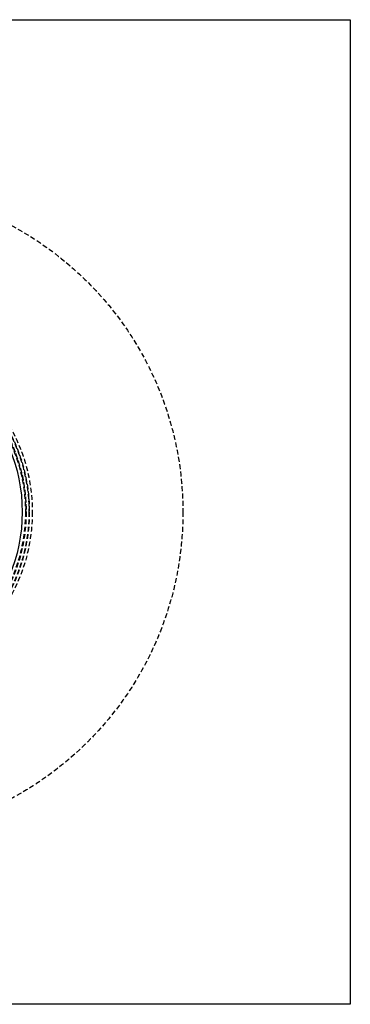
# Model space of a CAD drawing. Extents: x -250 to 250, y -550 to 252.
# Drawn here: x 82 to 250, y -550 to -50 of the extents above; entities that cross this region are included whole.
import ezdxf

# ---------------------------------------------------------------- set-up
doc = ezdxf.new("R2010")
doc.units = 0
doc.header["$LTSCALE"] = 10
doc.linetypes.add('VERDECKT', pattern=[0.375, 0.25, -0.125])
doc.layers.get('0').update_dxf_attribs({"linetype": 'CONTINUOUS'})
doc.layers.add('STEMPEL', color=3, linetype='CONTINUOUS')

# ---------------------------------------------------------------- blocks, each defined once
blk = doc.blocks.new('A$C5FCF9AF1')
at = {"color": 3, "linetype": 'CONTINUOUS'}
for p, q in [((-250, 250), (250, 250)), ((250, 250), (250, -250)), ((250, -250), (-250, -250))]:
    blk.add_line(p, q, dxfattribs=at)
at = {"color": 1, "linetype": 'VERDECKT'}
for radius in [165, 88.5, 87, 86.7984, 85.3789, 85.2984, 85, 85]:
    blk.add_circle((0, 0), radius, dxfattribs=at)
at = {"color": 3, "linetype": 'CONTINUOUS'}
blk.add_circle((0, 0), 83.3789, dxfattribs=at)

msp = doc.modelspace()

# ---------------------------------------------------------------- block references
at = {"layer": 'STEMPEL'}
msp.add_blockref('A$C5FCF9AF1', (0, -300), dxfattribs=at)

doc.saveas('drawing.dxf')
